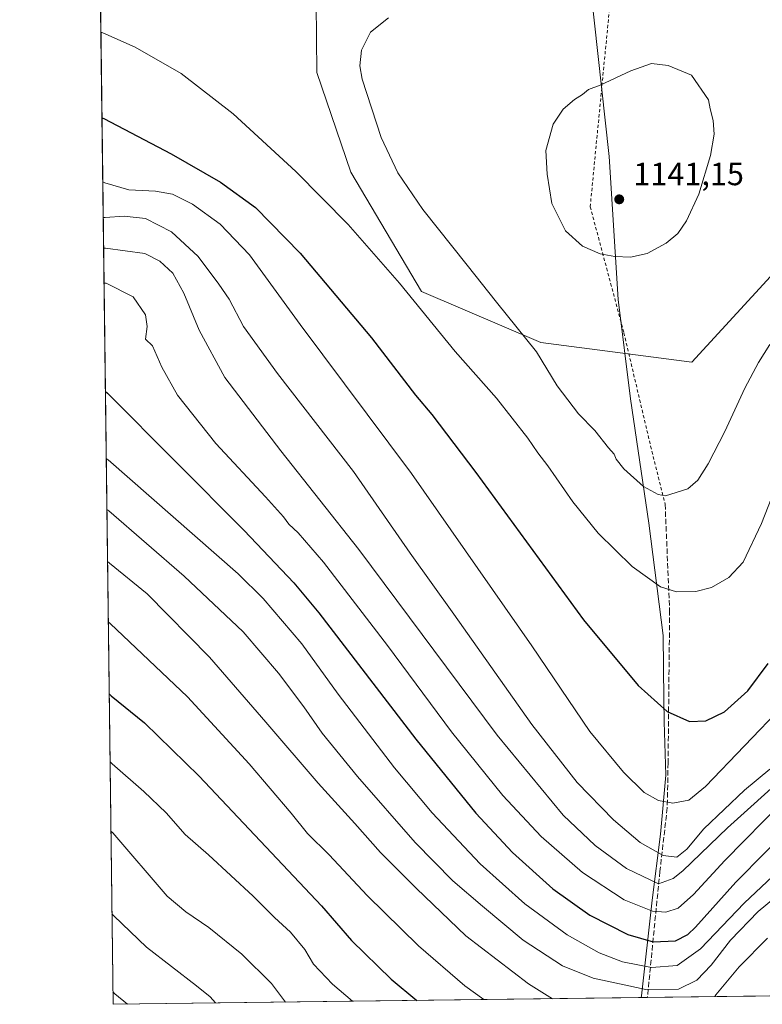
# Model space of a CAD drawing. Units: metres. Extents: x 586836 to 590272, y 4740546 to 4742903.
# Drawn here: x 586836 to 587068, y 4740546 to 4740853 of the extents above; entities that cross this region are included whole.
import ezdxf

# ---------------------------------------------------------------- set-up
doc = ezdxf.new("R2010")
doc.units = ezdxf.units.M
doc.header["$MEASUREMENT"] = 0
doc.linetypes.add('DGN Style 2', pattern=[1.6480167562047852, 0.988810053722871, -0.6592067024819142])
doc.linetypes.add('DGN Style 3', pattern=[2.307223458686699, 1.648016756204785, -0.6592067024819142])
for name, color, linetype, lineweight in [('Alambrada', 7, 'DGN Style 2', 0), ('Comarca CxS', 21, 'Continuous', 0), ('Comunidad Autónoma CxS', 142, 'Continuous', 0), ('Curva de nivel maestra', 30, 'Continuous', 30), ('Curva de nivel normal', 30, 'Continuous', 0), ('Entidad de ámbito territorial', 7, 'Continuous', 0), ('Entidad de ámbito territorial CxS', 92, 'Continuous', 0), ('Municipio CxS', 4, 'Continuous', 0), ('Muro lineal', 1, 'DGN Style 3', 13), ('Pastizal CxS', 92, 'Continuous', 0), ('Provincia CxS', 1, 'Continuous', 0), ('Punto de cota en terreno', 7, 'Continuous', 0), ('Roquedo CxS', 135, 'Continuous', 0), ('Rótulo de punto de cota en terreno', 7, 'Continuous', 0)]:
    doc.layers.add(name, color=color, linetype=linetype, lineweight=lineweight)
doc.styles.add('Style-Arial', font='txt')

# ---------------------------------------------------------------- blocks, each defined once
blk = doc.blocks.new('*U11')
at = {"layer": 'Pastizal CxS', "color": 92, "linetype": 'Continuous', "lineweight": 0}
blk.add_polyline3d([(587167.0595000006, 4740857.073899999, 1131.954500000007), (587088.8788999999, 4740793.317299999, 1135.322100000005), (587045.6139000002, 4740746.258500001, 1137.008499999996), (586998.5544999996, 4740752.331499999, 1135.698799999998), (586961.3627000004, 4740768.271700001, 1131.395300000004), (586939.3517000005, 4740805.4641, 1133.147100000002), (586928.7260999996, 4740836.5843, 1134.156900000002), (586928.4546999997, 4740858.159700001, 1133.674899999998)], dxfattribs=at)
blk = doc.blocks.new('5PATER')
at = {"layer": 'Roquedo CxS', "linetype": 'Continuous', "lineweight": 0}
h = blk.add_hatch(color=51, dxfattribs=at)
edge = h.paths.add_edge_path()
edge.add_ellipse((0, 0), major_axis=(-0.1095731443231308, -0.1110710700762829), ratio=0.9994222409660322, start_angle=0, end_angle=360)

msp = doc.modelspace()

# ---------------------------------------------------------------- linework, layer by layer
at = {"layer": 'Alambrada', "color": 7, "linetype": 'DGN Style 2', "lineweight": 0}
msp.add_polyline3d([(587020.7301000003, 4740864.540100001, 1137.039000000004), (587013.9401000004, 4740794.700099999, 1141.147200000007), (587024.4401000004, 4740755.370100001, 1138.074800000002), (587032.7901, 4740720.0001, 1136.439899999998), (587037.3000999996, 4740701.920100001, 1135.279500000004)], dxfattribs=at)
at = {"layer": 'Comarca CxS', "color": 21, "linetype": 'Continuous', "lineweight": 0, "flags": 128}
msp.add_lwpolyline([(587923.4799760426, 4740559.491252664), (587029.8619866087, 4740548.014702273), (586865.2000006582, 4740545.899982558), (586861.0148691236, 4740878.269982714)], dxfattribs=at)
at = {"layer": 'Comunidad Autónoma CxS', "color": 142, "linetype": 'Continuous', "lineweight": 0, "flags": 128}
msp.add_lwpolyline([(587029.8619866087, 4740548.014702273), (586865.2000006582, 4740545.899982558), (586861.0148691236, 4740878.269982714), (586861.0076999996, 4740878.8396), (586854.6181581257, 4741386.275903967), (586854.5940450535, 4741388.190207992), (586836.0700006592, 4742859.309982535), (588080.2851034283, 4742875.28370796), (590241.480000686, 4742903.029982533), (590254.065898142, 4741942.107096171), (590271.7800006861, 4740589.649982557), (587923.4799760426, 4740559.491252664)], close=True, dxfattribs=at)
at = {"layer": 'Curva de nivel maestra', "color": 30, "linetype": 'Continuous', "lineweight": 30, "flags": 128}
for points, elevation in [([(586861.7181000002, 4740822.422599999), (586862.3300000001, 4740822.200099999), (586883.25, 4740811.2301), (586898.6600000003, 4740802.4001), (586909.5899999999, 4740794.4901), (586923.5199999996, 4740780.1801), (586945.7100000001, 4740753.8101), (586959.4800000004, 4740735.880100001), (586964.5199999996, 4740729.920100001), (586978.2800000003, 4740711.780099999), (587011.8600000005, 4740665.860099999), (587028.8499999996, 4740645.3201), (587037.9400000004, 4740637.270099999), (587044.9100000003, 4740634.090100001), (587050.0199999996, 4740634.340100001), (587055.79, 4740637.1801), (587063.04, 4740643.670100001), (587069.3799999999, 4740652.220100001)], 1125), ([(586862.7932000002, 4740737.0428), (586863.4100000003, 4740736.520099999), (586906.0199999996, 4740693.7401), (586921.5800000001, 4740677.4001), (586929.2999999998, 4740667.9801), (586959.5999999996, 4740628.5601), (586978.2999999998, 4740605.4901), (586989.7599999999, 4740593.220100001), (587002.3300000001, 4740581.9001), (587013.8799999999, 4740573.710100001), (587025.6299999999, 4740567.720100001), (587033.5599999996, 4740565.360099999), (587040.5300000003, 4740565.6601), (587044.3600000005, 4740567.630100001), (587046.8200000003, 4740570.0001), (587059.3300000001, 4740583.960100001), (587077.8600000005, 4740602.7501)], 1100), ([(586863.9802999999, 4740642.765000001), (586864.5999999996, 4740642.140100001), (586874.9600000001, 4740633.7401), (586892, 4740617.0801), (586930.1299999999, 4740576.640100001), (586939.5700000003, 4740565.7601), (586951.8799999999, 4740553.7401), (586959.9182000002, 4740547.116699999)], 1075), ([(586959.9182000002, 4740547.116699999), (586959.9184999998, 4740547.116400001)], 1075)]:
    msp.add_lwpolyline(points, dxfattribs=dict(at, elevation=elevation))
at = {"layer": 'Curva de nivel normal', "color": 30, "linetype": 'Continuous', "lineweight": 0, "flags": 128}
for points, elevation in [([(586951.0099999999, 4740853.5801), (586945.4199999999, 4740849.140100001), (586942.6699999999, 4740843.530099999), (586942.1200000001, 4740838.600099999), (586942.8300000001, 4740834.5001), (586948.8200000003, 4740816.280099999), (586953.9500000002, 4740805.290100001), (586961.7100000001, 4740793.840100001), (586975.5899999999, 4740776.4301), (586984.7100000001, 4740764.890100001), (586997.2199999997, 4740749.4001), (587003.5999999996, 4740738.780099999), (587010.2699999996, 4740730.120100001), (587015.4100000003, 4740724.9301), (587019.6699999999, 4740719.520099999), (587021.3700000001, 4740717.550100001), (587022.0599999996, 4740715.9001), (587024.4000000004, 4740712.920100001), (587030.5999999996, 4740707.440099999), (587035.0999999996, 4740704.9101), (587037.4600000001, 4740704.540100001), (587044.3399999999, 4740706.6801), (587047.54, 4740709.370100001), (587050.7300000004, 4740714.460100001), (587055.8700000001, 4740724.5601), (587062.1500000004, 4740738.110099999), (587066.4400000004, 4740746.1501), (587069.9800000004, 4740751.7301)], 1135), ([(586861.3810999999, 4740849.187999999), (586861.9900000002, 4740848.9801), (586872.0899999999, 4740844.4901), (586886.3899999997, 4740836.2601), (586902.5800000001, 4740823.620100001), (586922.1699999999, 4740805.670100001), (586938.4699999997, 4740789.170100001), (586954.4800000004, 4740770.8201), (586971.8899999997, 4740749.5101), (586984.7100000001, 4740735.0001), (586994.5099999999, 4740722.470100001), (586997.6200000001, 4740717.880100001), (587000.7000000002, 4740713.9001), (587008.5800000001, 4740702.640100001), (587016.4400000004, 4740692.890100001), (587027, 4740682.4901), (587035.9100000003, 4740676.090100001), (587040.8799999999, 4740674.5601), (587046.8799999999, 4740674.6801), (587051.79, 4740675.920100001), (587057.1200000001, 4740679.030099999), (587061.6200000001, 4740683.8301), (587067.3899999997, 4740695.8301), (587080.9600000001, 4740730.630100001)], 1130), ([(587033.0999999996, 4740839.3201), (587026.5700000003, 4740837.090100001), (587017.0999999996, 4740832.600099999), (587013.4199999999, 4740831.220100001), (587011.5300000003, 4740829.7301), (587009.0800000001, 4740828.190099999), (587005.54, 4740825.120100001), (587002.3499999996, 4740820.4801), (587000.0700000003, 4740812.220100001), (587000.4800000004, 4740804.880100001), (587001.9800000004, 4740795.6801), (587006.2199999997, 4740787.170100001), (587011.5099999999, 4740782.420100001), (587017.0499999998, 4740780.040100001), (587021.5899999999, 4740779.170100001), (587026.54, 4740778.9801), (587031.7400000002, 4740780.100099999), (587037.6600000003, 4740783.3301), (587041.2599999999, 4740786.3301), (587044.0099999999, 4740790.3301), (587047.8300000001, 4740798.6601), (587051.4299999997, 4740810.640100001), (587052.5599999996, 4740817.3201), (587052.2699999996, 4740821.550100001), (587051.3499999996, 4740825.220100001), (587050.7800000003, 4740828.0001), (587045.54, 4740835.710100001), (587038.2100000001, 4740838.710100001), (587033.0999999996, 4740839.3201)], 1140), ([(586861.9697000004, 4740802.4418), (586862.5800000001, 4740802.170100001), (586870.0599999996, 4740799.920100001), (586878.3799999999, 4740799.5701), (586883.7100000001, 4740798.640100001), (586889.9500000002, 4740795.5101), (586898.6100000005, 4740789.270099999), (586907.7199999997, 4740779.6601), (586923.4900000002, 4740758.0001), (586958.25, 4740711.4301), (586995.75, 4740657.7601), (587013.8799999999, 4740631.050100001), (587024.2999999998, 4740618.3101), (587030.8200000003, 4740612.0001), (587035.2100000001, 4740609.4901), (587039.6699999999, 4740608.610099999), (587044.6699999999, 4740609.530099999), (587049.9299999997, 4740613.8301), (587074.2300000004, 4740639.2301)], 1120), ([(586862.1097999997, 4740791.314400001), (586862.7199999997, 4740791.350099999), (586868.5899999999, 4740791.7601), (586875.29, 4740790.9801), (586883.4000000004, 4740786.870100001), (586891.7400000002, 4740779.1501), (586898.1299999999, 4740770.530099999), (586901.3399999999, 4740765.850099999), (586905.8499999996, 4740757.360099999), (586916.4800000004, 4740742.6601), (586940.1500000004, 4740712.0701), (586957.8399999999, 4740686.6601), (586971.3799999999, 4740667.630100001), (586995.7100000001, 4740633.1501), (587009.8300000001, 4740615.120100001), (587021.1699999999, 4740603.4001), (587029.5, 4740596.370100001), (587036.6900000004, 4740592.300100001), (587040.9600000001, 4740591.7501), (587044.1100000005, 4740594.280099999), (587049.4000000004, 4740600.590100001), (587062.0199999996, 4740612.6501), (587069.9100000003, 4740619.2601)], 1115), ([(586862.2300000004, 4740781.7698), (586862.8399999999, 4740781.800100001), (586875.0800000001, 4740780.0601), (586879.7800000003, 4740777.720100001), (586883.8099999996, 4740773.9901), (586887.2400000002, 4740767.7601), (586891.9800000004, 4740756.1601), (586900.0099999999, 4740741.4101), (586917.4900000002, 4740718.5601), (586941.8300000001, 4740687.780099999), (586984.9800000004, 4740629.860099999), (587005.4699999997, 4740604.860099999), (587015.4400000004, 4740595.460100001), (587025.2800000003, 4740588.2501), (587035.2599999999, 4740583.450099999), (587039.8499999996, 4740585.170100001), (587042.8200000003, 4740587.4901), (587056.7800000003, 4740600.920100001), (587075.54, 4740617.890100001)], 1110), ([(586862.3672000002, 4740770.871300001), (586862.9800000004, 4740770.800100001), (586871.4600000001, 4740766.620100001), (586875.2699999996, 4740760.920100001), (586875.8399999999, 4740757.360099999), (586875.25, 4740753.420100001), (586877.4900000002, 4740751.2601), (586880.3399999999, 4740744.690099999), (586885.2199999997, 4740735.890100001), (586897.2199999997, 4740720.880100001), (586912.6799999997, 4740704.1801), (586918.3200000003, 4740697.920100001), (586919.9400000004, 4740695.710100001), (586922.8700000001, 4740692.9901), (586930.7999999998, 4740683.770099999), (586950.75, 4740657.8301), (586970.6699999999, 4740630.860099999), (586986.6600000003, 4740611.030099999), (586998.6299999999, 4740598.270099999), (587011.5199999996, 4740587.0101), (587024.54, 4740578.5001), (587033.3300000001, 4740574.9801), (587037.5300000003, 4740574.620100001), (587041.3499999996, 4740575.940099999), (587046.2000000002, 4740580.140100001), (587055.9400000004, 4740590.790100001), (587074.1500000004, 4740609.2301)], 1105), ([(586863.0566999996, 4740716.1121), (586863.6699999999, 4740715.710100001), (586904.1399999997, 4740680.170100001), (586911.9299999997, 4740672.440099999), (586924.04, 4740658.300100001), (586935.3600000005, 4740642.670100001), (586952.9100000003, 4740619.700099999), (586964.6600000003, 4740605.640100001), (586979.6600000003, 4740589.7401), (586993.5499999998, 4740577.210100001), (587006.7100000001, 4740567.620100001), (587016.7100000001, 4740561.9301), (587024.0499999998, 4740559.1601), (587033.0499999998, 4740557.340100001), (587041.0499999998, 4740558.040100001), (587048.3600000005, 4740563.1801), (587061.9500000002, 4740577.4001), (587085.0999999996, 4740599.270099999)], 1095), ([(586863.2560000002, 4740700.287000001), (586863.8799999999, 4740699.8101), (586887.3300000001, 4740679.4901), (586905.7800000003, 4740662.050100001), (586916.75, 4740649.200099999), (586924.6299999999, 4740638.720100001), (586930.3499999996, 4740630.5001), (586941.3700000001, 4740616.9101), (586959.4000000004, 4740596.390100001), (586971.1399999997, 4740584.380100001), (586980.3700000001, 4740576.540100001), (586993.0800000001, 4740565.9301), (587005.3499999996, 4740557.880100001), (587014.8499999996, 4740554.0601), (587031.3099999996, 4740550.5701), (587041.5099999999, 4740550.6501), (587047.1600000003, 4740553.4101), (587051.7100000001, 4740558.1601), (587057.7000000002, 4740565.880100001), (587066.3099999996, 4740574.840100001), (587078.2999999998, 4740584.710100001)], 1090), ([(586863.4607999995, 4740684.0255), (586864.0800000001, 4740683.540100001), (586875.7999999998, 4740673.970100001), (586895.2699999996, 4740654.1501), (586912.8600000005, 4740633.9301), (586929.0999999996, 4740614.860099999), (586940.5999999996, 4740602.350099999), (586948.5999999996, 4740593.300100001), (586959.79, 4740582.0101), (586975.1399999997, 4740567.2601), (586994.7400000002, 4740552.270099999), (587002.1914999997, 4740547.659299999)], 1085), ([(586863.6983000003, 4740665.158199999), (586864.3200000003, 4740664.640100001), (586888.3899999997, 4740641.860099999), (586907.5800000001, 4740620.890100001), (586920.6799999997, 4740605.530099999), (586925.8399999999, 4740599.140100001), (586932.5099999999, 4740592.520099999), (586944.3700000001, 4740579.860099999), (586960.4400000004, 4740564.120100001), (586974.8200000003, 4740551.6801), (586980.8147999998, 4740547.3848)], 1080), ([(586864.2478, 4740621.518200001), (586864.8700000001, 4740620.9101), (586874.7800000003, 4740612.300100001), (586881.75, 4740605.590100001), (586887.6600000003, 4740598.850099999), (586894.9600000001, 4740592.5001), (586908.8600000005, 4740579.670100001), (586915.5499999998, 4740572.970100001), (586920.4600000001, 4740568.4101), (586924.9600000001, 4740562.970100001), (586927.7000000002, 4740558.370100001), (586933.6200000001, 4740552.220100001), (586939.8620999996, 4740546.858899999)], 1070), ([(586864.5199999996, 4740599.9023), (586865.1399999997, 4740599.350099999), (586882.04, 4740579.6601), (586887.8200000003, 4740574.770099999), (586895.04, 4740569.8301), (586905.3499999996, 4740561.540100001), (586914.6200000001, 4740552.360099999), (586918.9663000006, 4740546.590500001)], 1065), ([(586864.8447000004, 4740574.1183), (586865.4699999997, 4740573.470100001), (586875.6100000005, 4740563.7401), (586891.2199999997, 4740551.6801), (586895.5, 4740548.200099999), (586897.0835999995, 4740546.3095)], 1060), ([(587052.7549999999, 4740548.308700001), (587053.0800000001, 4740548.9001), (587060.3600000005, 4740557.5701), (587069.1799999997, 4740566.5101)], 1085), ([(586865.1506000003, 4740549.820599999), (586865.7699999996, 4740549.1601), (586869.6995999999, 4740545.957800001)], 1055)]:
    msp.add_lwpolyline(points, dxfattribs=dict(at, elevation=elevation))
at = {"layer": 'Entidad de ámbito territorial', "color": 7, "linetype": 'Continuous', "lineweight": 0, "flags": 128}
msp.add_lwpolyline([(587029.8619866093, 4740548.014702273), (587029.919, 4740548.53), (587033.3000000007, 4740578.380999997), (587035.8410000008, 4740598.965000001), (587037.507000001, 4740617.385000001), (587037.0480000015, 4740634.035999999), (587036.8519999998, 4740641.121999998), (587036.7300000016, 4740660.926999998), (587032.1970000003, 4740695.939000002), (587026.4960000018, 4740734.751999999), (587022.6210000019, 4740765.706000002), (587019.8070000005, 4740810.376999998), (587014.0180000003, 4740863.409), (587010.9411000019, 4740888.782100001)], dxfattribs=at)
msp.add_lwpolyline([(587029.8619866093, 4740548.014702273), (587029.919, 4740548.53), (587033.3000000007, 4740578.380999997), (587035.8410000008, 4740598.965000001), (587037.507000001, 4740617.385000001), (587037.0480000015, 4740634.035999999), (587036.8519999998, 4740641.121999998), (587036.7300000016, 4740660.926999998), (587032.1970000003, 4740695.939000002), (587026.4960000018, 4740734.751999999), (587022.6210000019, 4740765.706000002), (587019.8070000005, 4740810.376999998), (587014.0180000003, 4740863.409), (587010.9411000019, 4740888.782100001)], dxfattribs=at)
at = {"layer": 'Entidad de ámbito territorial CxS', "color": 92, "linetype": 'Continuous', "lineweight": 0, "flags": 128}
msp.add_lwpolyline([(587029.8619866087, 4740548.014702273), (586865.2000006582, 4740545.899982558), (586861.0148691236, 4740878.269982714), (586929.6959999999, 4740883.085116667), (586961.8300000002, 4740885.339033335), (587010.9410714296, 4740888.782071429), (587014.0179999997, 4740863.408999999), (587019.8069999999, 4740810.376999999), (587022.6210000013, 4740765.706000002), (587026.4960000011, 4740734.752), (587032.1969999997, 4740695.939), (587036.730000001, 4740660.926999998), (587036.8519999994, 4740641.121999999), (587037.0480000009, 4740634.036), (587037.5070000003, 4740617.385), (587035.8410000004, 4740598.965), (587033.3, 4740578.380999999), (587029.9189999994, 4740548.529999999)], close=True, dxfattribs=at)
msp.add_lwpolyline([(587923.4799760426, 4740559.491252664), (587029.8619866087, 4740548.014702273), (587029.9189999994, 4740548.529999999), (587033.3, 4740578.380999999), (587035.8410000004, 4740598.965), (587037.5070000003, 4740617.385), (587037.0480000009, 4740634.036), (587036.8519999994, 4740641.121999999), (587036.730000001, 4740660.926999998), (587032.1969999997, 4740695.939), (587026.4960000011, 4740734.752), (587022.6210000013, 4740765.706000002), (587019.8069999999, 4740810.376999999), (587014.0179999997, 4740863.408999999)], dxfattribs=at)
at = {"layer": 'Municipio CxS', "color": 4, "linetype": 'Continuous', "lineweight": 0, "flags": 128}
msp.add_lwpolyline([(587923.4799760426, 4740559.491252664), (587029.8619866087, 4740548.014702273), (586865.2000006582, 4740545.899982558), (586861.0148691236, 4740878.269982714)], dxfattribs=at)
at = {"layer": 'Muro lineal', "color": 1, "linetype": 'DGN Style 3', "lineweight": 13}
msp.add_polyline3d([(587037.3000999996, 4740701.920100001, 1135.279500000004), (587038.7100999998, 4740668.8301, 1129.558199999999), (587038.2301000003, 4740621.2501, 1122.478099999993), (587037.9600999998, 4740607.170100001, 1120.156300000002), (587035.6700999998, 4740587.3301, 1112.271900000007), (587031.7799000005, 4740548.0393, 1089.267099999998)], dxfattribs=at)
at = {"layer": 'Pastizal CxS', "color": 92, "linetype": 'Continuous', "lineweight": 0, "extrusion": (0.003017625121031355, -0.2396454936734799, 0.9708557726565894), "elevation": -1133255.627460627, "flags": 128}
msp.add_lwpolyline([(646507.0804248345, 4595100.388785485), (646507.0804248345, 4595420.036470373)], dxfattribs=at)
at = {"layer": 'Pastizal CxS', "color": 92, "linetype": 'Continuous', "lineweight": 0, "extrusion": (0.2898850990513445, 0.003722961312650441, 0.9570542141942935), "elevation": 188863.735331786, "flags": 128}
msp.add_lwpolyline([(4732618.57469928, -619886.1225470742), (4732618.574699281, -619721.8144393468)], dxfattribs=at)
at = {"layer": 'Pastizal CxS', "color": 92, "linetype": 'Continuous', "lineweight": 0, "extrusion": (-0.2070878729971545, -0.002659523067921471, 0.9783187311886479), "elevation": -133108.4906460337, "flags": 128}
msp.add_lwpolyline([(-4732618.834003706, 634038.1007127838), (-4732618.834003706, 633867.8150675356)], dxfattribs=at)
at = {"layer": 'Pastizal CxS', "color": 92, "linetype": 'Continuous', "lineweight": 0}
for points in [[(586928.4546999997, 4740858.159700001, 1133.674899999998), (586928.7260999996, 4740836.5843, 1134.156900000002), (586939.3517000005, 4740805.4641, 1133.147100000002), (586961.3627000004, 4740768.271700001, 1131.395300000004), (586998.5544999996, 4740752.331499999, 1135.698799999998), (587045.6139000002, 4740746.258500001, 1137.008499999996), (587088.8788999999, 4740793.317299999, 1135.322100000005), (587167.0595000006, 4740857.073899999, 1131.954500000007), (587257.3835000005, 4740864.662500001, 1135.522100000002), (587325.3198999995, 4740835.123500001, 1119.111499999999)], [(587923.0433, 4740559.4856, 966.6272999999929), (587489.4417000003, 4740553.916999999, 1020.768800000005), (587488.0635000002, 4740569.452099999, 1023.012199999997), (587465.4678999997, 4740589.926300001, 1032.498600000006), (587457.9666999998, 4740630.461300001, 1044.514500000005), (587441.0799000004, 4740632.608700001, 1053.929199999999), (587405.4490999999, 4740585.424500001, 1053.156000000003), (587373.9385000002, 4740556.899900001, 1046.722599999994), (587364.2817000002, 4740552.309599999, 1045.604300000006), (587333.4927000003, 4740551.914200001, 1046.420899999997), (587302.7008999996, 4740563.034299999, 1052.276500000007), (587267.4064999997, 4740585.426700001, 1056.005499999999), (587256.7193, 4740589.9505, 1056.442899999995), (587229.5314999997, 4740601.458900001, 1058.606799999994), (587228.3938999996, 4740601.940300001, 1058.761700000003), (587211.8888999998, 4740592.933700001, 1053.009099999996), (587190.8816999998, 4740573.4169, 1048.650800000003), (587205.8860999999, 4740558.404899999, 1040.098599999998), (587225.5363999996, 4740550.5277, 1037.257299999997), (586865.2000000002, 4740545.9, 1054.632299999997), (586861.2927000001, 4740856.2072, 1131.2405)], [(586928.4546999997, 4740858.159700001, 1133.674899999998), (586928.7260999996, 4740836.5843, 1134.156900000002), (586939.3517000005, 4740805.4641, 1133.147100000002), (586961.3627000004, 4740768.271700001, 1131.395300000004), (586998.5544999996, 4740752.331499999, 1135.698799999998), (587045.6139000002, 4740746.258500001, 1137.008499999996), (587088.8788999999, 4740793.317299999, 1135.322100000005), (587167.0595000006, 4740857.073899999, 1131.954500000007)]]:
    msp.add_polyline3d(points, dxfattribs=at)
at = {"layer": 'Provincia CxS', "color": 1, "linetype": 'Continuous', "lineweight": 0, "flags": 128}
msp.add_lwpolyline([(587029.8619866087, 4740548.014702273), (586865.2000006582, 4740545.899982558), (586861.0148691236, 4740878.269982714), (586861.0076999996, 4740878.8396), (586854.6181581257, 4741386.275903967), (586854.5940450535, 4741388.190207992), (586836.0700006592, 4742859.309982535), (588080.2851034283, 4742875.28370796), (590241.480000686, 4742903.029982533), (590254.065898142, 4741942.107096171), (590271.7800006861, 4740589.649982557), (587923.4799760426, 4740559.491252664)], close=True, dxfattribs=at)

# ---------------------------------------------------------------- block references
at = {"layer": 'Pastizal CxS', "color": 92, "linetype": 'Continuous', "lineweight": 0}
msp.add_blockref('*U11', (0, 0), dxfattribs=at)
at = {"layer": 'Punto de cota en terreno', "color": 7, "linetype": 'Continuous', "lineweight": 0, "xscale": 10, "yscale": 10, "zscale": 10}
msp.add_blockref('5PATER', (587023, 4740797, 1141.149999999994), dxfattribs=at)

# ---------------------------------------------------------------- texts
at = {"layer": 'Rótulo de punto de cota en terreno', "color": 7, "linetype": 'Continuous', "lineweight": 0, "style": 'Style-Arial'}
msp.add_text('1141,15', height=7.000000000000002, dxfattribs=at).set_placement((587027.4096999997, 4740801.409700001))

doc.saveas('drawing.dxf')
